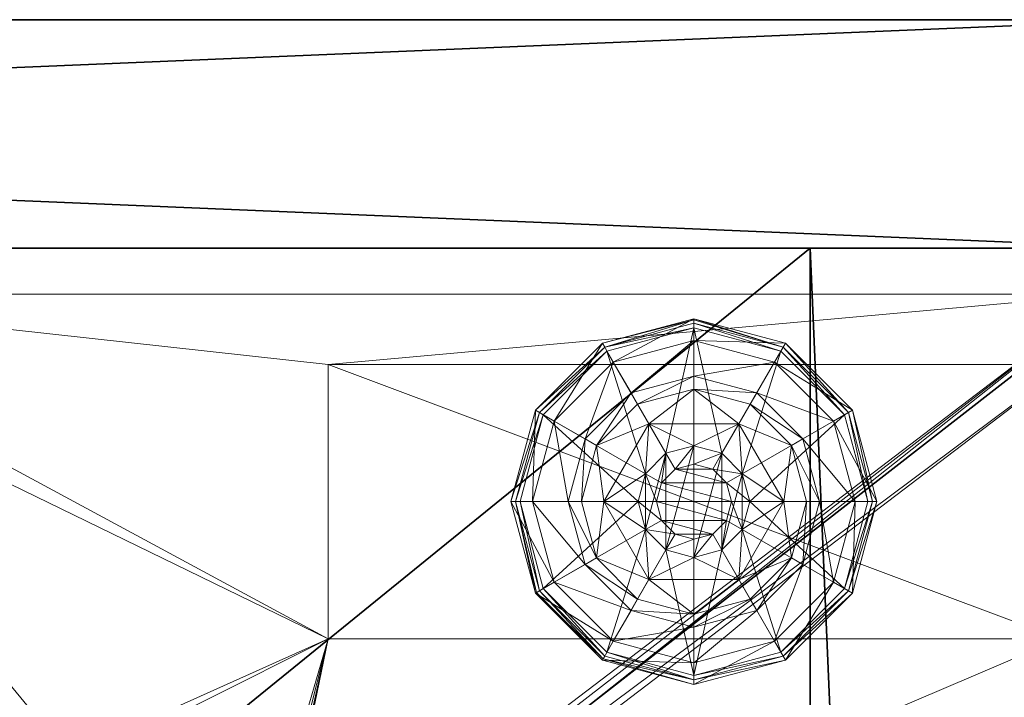
# Model space of a CAD drawing. Extents: x -16 to 176, y 11 to 146.
# Drawn here: x 99 to 102, y 94 to 96 of the extents above; entities that cross this region are included whole.
import ezdxf

# ---------------------------------------------------------------- set-up
doc = ezdxf.new("R2010")
doc.units = 0
doc.header["$LTSCALE"] = 0.3
doc.header["$MEASUREMENT"] = 0
for name, color, linetype in [('A-FURN-ATTRIBUTE-T', 7, 'Continuous'), ('EDGE', 1, 'Continuous'), ('FACADE-V', 150, 'Continuous'), ('FOND-H', 1, 'Continuous'), ('PIETEMENT-V', 2, 'Continuous'), ('SURFACE-H', 7, 'Continuous'), ('TABLETTE-H', 6, 'Continuous')]:
    doc.layers.add(name, color=color, linetype=linetype)
doc.layers.add('QUINCAILLERIE-BLANC', color=4, linetype='Continuous', lineweight=13)
doc.layers.add('QUINCAILLERIE-CHR', color=4, linetype='Continuous', lineweight=13)
doc.styles.add('LOGIFLEX - Notes', font='ARIALN.TTF', dxfattribs={"height": 0.09375})

# ---------------------------------------------------------------- blocks, each defined once
blk = doc.blocks.new('3-LV243051UN13D')
at = {"layer": 'EDGE'}
mesh = blk.add_polyface(dxfattribs=at)
corners = [(0, 0, 50), (30, 0, 50), (0, 0, 51), (30, 0, 51), (0, -23.375, 50), (0, -23.375, 51), (30, -23.375, 50), (30, -23.375, 51)]
mesh.append_faces([[corners[k] for k in face] for face in [(0, 1, 2, 2), (3, 2, 1, 1), (4, 0, 5, 5), (2, 5, 0, 0), (1, 6, 3, 3), (7, 3, 6, 6), (6, 4, 7, 7), (5, 7, 4, 4)]], dxfattribs={"vtx1": -1, "vtx2": -1})
at = {"layer": 'FACADE-V'}
mesh = blk.add_polyface(dxfattribs=at)
corners = [(0.0625, -23.375, 4.5), (0.0625, -24, 4.5), (0.0625, -24, 29), (0.0625, -23.375, 29), (14.9375, -24, 29), (14.9375, -24, 4.5), (14.9375, -23.375, 29), (14.9375, -23.375, 4.5)]
mesh.append_faces([[corners[k] for k in face] for face in [(3, 0, 2, 2), (5, 4, 1, 1), (4, 6, 2, 2), (6, 7, 3, 3), (7, 5, 0, 0), (4, 5, 6, 6)]], dxfattribs={"vtx1": -1, "vtx2": -1})
mesh.append_faces([[corners[k] for k in face] for face in [(0, 1, 2, 2), (4, 2, 1, 1), (6, 3, 2, 2), (7, 0, 3, 3), (5, 1, 0, 0), (5, 7, 6, 6)]], dxfattribs={"vtx2": -1, "vtx3": -1})
at = {"layer": 'FOND-H'}
mesh = blk.add_polyface(dxfattribs=at)
corners = [(0, -23.375, 5.5), (0, -23.375, 4.5), (30, -23.375, 5.5), (30, -23.375, 4.5), (30, 0, 5.5), (0, 0, 5.5), (30, 0, 4.5), (0, 0, 4.5)]
mesh.append_faces([[corners[k] for k in face] for face in [(0, 1, 2, 2), (2, 4, 0, 0), (3, 6, 2, 2), (1, 7, 3, 3), (0, 5, 1, 1), (7, 5, 6, 6)]], dxfattribs={"vtx1": -1, "vtx2": -1})
mesh.append_faces([[corners[k] for k in face] for face in [(1, 3, 2, 2), (4, 5, 0, 0), (6, 4, 2, 2), (7, 6, 3, 3), (5, 7, 1, 1), (5, 4, 6, 6)]], dxfattribs={"vtx2": -1, "vtx3": -1})
mesh = blk.add_polyface(dxfattribs=at)
corners = [(1, -23.375, 29), (1, -23.375, 28), (29, -23.375, 29), (29, -23.375, 28), (29, -0.625, 29), (1, -0.625, 29), (29, -0.625, 28), (1, -0.625, 28)]
mesh.append_faces([[corners[k] for k in face] for face in [(0, 1, 2, 2), (2, 4, 0, 0), (3, 6, 2, 2), (1, 7, 3, 3), (0, 5, 1, 1), (7, 5, 6, 6)]], dxfattribs={"vtx1": -1, "vtx2": -1})
mesh.append_faces([[corners[k] for k in face] for face in [(1, 3, 2, 2), (4, 5, 0, 0), (6, 4, 2, 2), (7, 6, 3, 3), (5, 7, 1, 1), (5, 4, 6, 6)]], dxfattribs={"vtx2": -1, "vtx3": -1})
at = {"layer": 'PIETEMENT-V'}
mesh = blk.add_polyface(dxfattribs=at)
corners = [(1, -20.5762, 10.6384), (1, -20.5888, 10.6853), (0.5, -20.5762, 10.6384), (0.5, -20.5888, 10.5916), (1, -20.5875, 13.1852), (0.5, -20.5875, 13.1852), (0.5, -20.5749, 13.1383), (0.5, -20.5875, 13.0915), (1, -20.5875, 13.0915), (1, -20.5749, 13.1383), (1, -20.5852, 15.685), (0.5, -20.5852, 15.685), (0.5, -20.5727, 15.6382), (0.5, -20.5852, 15.5913), (1, -20.5852, 15.5913), (1, -20.5727, 15.6382), (1, -20.5865, 14.4351), (0.5, -20.5865, 14.4351), (0.5, -20.5739, 14.3883), (0.5, -20.5865, 14.3414), (1, -20.5865, 14.3414), (1, -20.5739, 14.3883), (1, 0, 50), (0, 0, 50), (0, -23.375, 50), (1, -23.375, 50), (1, -23.375, 5.5), (0, -23.375, 5.5), (0, 0, 5.5), (1, -20.5767, 9.3885), (1, -20.5893, 9.4353), (0.5, -20.5767, 9.3885), (1, -2.7857, 9.3416), (1, -20.5893, 9.3416), (1, -20.5852, 37.935), (0.5, -20.5852, 37.935), (0.5, -20.5727, 37.8882), (0.5, -20.5852, 37.8413), (1, -20.5852, 37.8413), (1, -20.5727, 37.8882), (1, -20.5865, 36.6852), (0.5, -20.5865, 36.6852), (0.5, -20.5739, 36.6383), (0.5, -20.5865, 36.5914), (1, -20.5865, 36.5914), (1, -20.5739, 36.6383), (1, -20.5817, 39.1386), (1, -2.7808, 45.4355), (1, -20.5942, 45.4355), (1, -20.5817, 45.3886), (1, -20.5817, 11.8886), (1, -20.5888, 10.5916), (1, -20.5817, 16.8886), (1, -2.7933, 23.1386), (1, -20.5817, 23.1386), (1, -2.7933, 16.8886), (1, -20.5817, 18.1386), (1, -2.8011, 14.3883), (1, -2.8023, 15.6382), (1, -2.7933, 11.8886), (1, -20.5817, 44.1386), (1, -2.7933, 44.1386), (1, -2.7933, 42.8886), (1, -20.5817, 42.8886), (1, -2.7933, 41.6386), (1, -2.7933, 40.3886), (1, -20.5817, 41.6386), (1, -20.5817, 40.3886), (1, -2.7933, 39.1386), (1, -2.7933, 20.6386), (1, -20.5817, 21.8886), (1, -20.5817, 20.6386), (1, -2.7933, 18.1386), (1, -20.5817, 19.3886)]
mesh.append_faces([[corners[k] for k in face] for face in [(53, 45, 54, 54), (15, 55, 52, 52), (52, 55, 56, 56), (57, 58, 21, 21), (21, 58, 15, 15), (59, 50, 0, 0), (49, 60, 61, 61), (62, 60, 63, 63), (64, 62, 63, 63), (65, 64, 66, 66), (66, 64, 63, 63), (67, 46, 68, 68), (68, 46, 39, 39), (69, 70, 71, 71), (72, 73, 56, 56), (59, 9, 50, 50), (21, 9, 57, 57), (65, 66, 67, 67)]], dxfattribs={"vtx0": -1, "vtx1": -1, "vtx2": -1, "vtx3": -1})
mesh.append_faces([[corners[k] for k in face] for face in [(14, 16, 21, 21), (20, 4, 9, 9), (32, 29, 33, 33), (38, 40, 45, 45), (46, 34, 39, 39), (47, 48, 49, 49), (50, 1, 0, 0), (52, 10, 15, 15), (54, 45, 44, 44)]], dxfattribs={"vtx0": -1, "vtx2": -1, "vtx3": -1})
mesh.append_faces([[corners[k] for k in face] for face in [(0, 1, 2, 2), (9, 4, 6, 6), (15, 10, 12, 12), (21, 16, 18, 18), (25, 22, 24, 24), (29, 30, 31, 31), (39, 34, 36, 36), (45, 40, 42, 42), (24, 23, 27, 27)]], dxfattribs={"vtx1": -1, "vtx2": -1})
mesh.append_faces([[corners[k] for k in face] for face in [(39, 38, 45, 45), (0, 51, 29, 29), (9, 8, 50, 50), (15, 14, 21, 21), (22, 25, 48, 48), (21, 20, 9, 9)]], dxfattribs={"vtx1": -1, "vtx2": -1, "vtx3": -1})
mesh.append_faces([[corners[k] for k in face] for face in [(0, 2, 3, 3), (4, 5, 6, 6), (7, 8, 9, 9), (9, 6, 7, 7), (10, 11, 12, 12), (13, 14, 15, 15), (15, 12, 13, 13), (16, 17, 18, 18), (19, 20, 21, 21), (21, 18, 19, 19), (22, 23, 24, 24), (26, 27, 28, 28), (34, 35, 36, 36), (37, 38, 39, 39), (39, 36, 37, 37), (40, 41, 42, 42), (43, 44, 45, 45), (45, 42, 43, 43), (23, 28, 27, 27)]], dxfattribs={"vtx2": -1, "vtx3": -1})
mesh = blk.add_polyface(dxfattribs=at)
corners = [(1, -2.7898, 37.8413), (0.5, -2.7898, 37.8413), (0.5, -2.8023, 37.8882), (0.5, -2.7898, 37.935), (1, -2.7898, 37.935), (1, -2.8023, 37.8882), (1, 0, 5.5), (1, -23.375, 5.5), (0, 0, 5.5), (1, -2.7983, 9.3885), (1, -2.7857, 9.3416), (0.5, -2.7983, 9.3885), (1, -20.5767, 9.3885), (1, -2.7898, 15.5913), (0.5, -2.7898, 15.5913), (0.5, -2.8023, 15.6382), (0.5, -2.7898, 15.685), (1, -2.7898, 15.685), (1, -2.8023, 15.6382), (1, -2.7875, 13.0915), (0.5, -2.7875, 13.0915), (0.5, -2.8001, 13.1383), (0.5, -2.7875, 13.1852), (1, -2.7875, 13.1852), (1, -2.8001, 13.1383), (1, -2.7885, 14.3414), (0.5, -2.7885, 14.3414), (0.5, -2.8011, 14.3883), (0.5, -2.7885, 14.4351), (1, -2.7885, 14.4351), (1, -2.8011, 14.3883), (1, -2.7862, 10.5916), (0.5, -2.7862, 10.5916), (0.5, -2.7988, 10.6384), (0.5, -2.7862, 10.6853), (1, -2.7862, 10.6853), (1, -2.7988, 10.6384), (1, -2.7885, 36.5914), (0.5, -2.7885, 36.5914), (0.5, -2.8011, 36.6383), (0.5, -2.7885, 36.6852), (1, -2.7885, 36.6852), (1, -2.8011, 36.6383), (1, -2.7933, 23.1386), (1, -2.7933, 39.1386), (1, -2.7933, 45.3886), (1, -2.7808, 45.4355), (1, -20.5817, 45.3886), (1, -2.7933, 11.8886), (1, -2.7933, 16.8886), (1, -20.5893, 9.3416), (1, -20.5727, 37.8882), (1, -20.5739, 36.6383), (1, -20.5727, 15.6382), (1, -20.5817, 18.1386), (1, -2.7933, 18.1386), (1, -20.5749, 13.1383), (1, -20.5762, 10.6384), (1, -2.7933, 44.1386), (1, -20.5817, 44.1386), (1, -2.7933, 42.8886), (1, -20.5817, 23.1386), (1, -20.5817, 21.8886), (1, -2.7933, 21.8886), (1, -2.7933, 20.6386), (1, -20.5817, 20.6386), (1, -20.5817, 19.3886), (1, -2.7933, 19.3886), (1, -20.5817, 40.3886), (1, -2.7933, 40.3886), (1, 0, 50), (1, -20.5942, 45.4355)]
mesh.append_faces([[corners[k] for k in face] for face in [(6, 10, 50, 50), (51, 52, 42, 42), (42, 52, 43, 43), (51, 5, 44, 44), (42, 5, 51, 51), (18, 49, 53, 53), (54, 49, 55, 55), (48, 24, 56, 56), (56, 24, 30, 30), (9, 36, 57, 57), (57, 36, 48, 48), (58, 59, 60, 60), (61, 62, 63, 63), (63, 62, 64, 64), (65, 66, 67, 67), (67, 66, 55, 55), (57, 12, 9, 9), (43, 61, 63, 63), (65, 67, 64, 64), (68, 44, 69, 69), (46, 70, 71, 71), (58, 45, 47, 47)]], dxfattribs={"vtx0": -1, "vtx1": -1, "vtx2": -1, "vtx3": -1})
mesh.append_faces([[corners[k] for k in face] for face in [(12, 10, 9, 9), (24, 25, 30, 30), (43, 37, 42, 42), (42, 0, 5, 5), (9, 31, 36, 36), (48, 19, 24, 24), (30, 13, 18, 18), (50, 7, 6, 6)]], dxfattribs={"vtx0": -1, "vtx2": -1, "vtx3": -1})
mesh.append_faces([[corners[k] for k in face] for face in [(5, 0, 2, 2), (6, 7, 8, 8), (9, 10, 11, 11), (18, 13, 15, 15), (24, 19, 21, 21), (30, 25, 27, 27), (36, 31, 33, 33), (42, 37, 39, 39)]], dxfattribs={"vtx1": -1, "vtx2": -1})
mesh.append_faces([[corners[k] for k in face] for face in [(5, 4, 44, 44), (45, 46, 47, 47), (36, 35, 48, 48), (18, 17, 49, 49)]], dxfattribs={"vtx1": -1, "vtx2": -1, "vtx3": -1})
mesh.append_faces([[corners[k] for k in face] for face in [(0, 1, 2, 2), (3, 4, 5, 5), (5, 2, 3, 3), (13, 14, 15, 15), (16, 17, 18, 18), (18, 15, 16, 16), (19, 20, 21, 21), (22, 23, 24, 24), (24, 21, 22, 22), (25, 26, 27, 27), (28, 29, 30, 30), (30, 27, 28, 28), (31, 32, 33, 33), (34, 35, 36, 36), (36, 33, 34, 34), (37, 38, 39, 39), (40, 41, 42, 42), (42, 39, 40, 40)]], dxfattribs={"vtx2": -1, "vtx3": -1})
mesh = blk.add_polyface(dxfattribs=at)
corners = [(0.5, -20.7566, 18.1855), (1, -20.7566, 18.1855), (1, -20.7692, 18.1386), (1, -20.7566, 18.0917), (0.5, -20.7566, 18.0917), (0.5, -20.7692, 18.1386), (0.5, -20.7566, 20.6855), (1, -20.7566, 20.6855), (1, -20.7692, 20.6386), (1, -20.7566, 20.5917), (0.5, -20.7566, 20.5917), (0.5, -20.7692, 20.6386), (0.5, -20.7566, 23.1855), (1, -20.7566, 23.1855), (1, -20.7692, 23.1386), (1, -20.7566, 23.0917), (0.5, -20.7566, 23.0917), (0.5, -20.7692, 23.1386), (1, -20.7692, 21.8886), (1, -20.7566, 21.8417), (0.5, -20.7692, 21.8886), (1, -20.7692, 19.3886), (1, -20.7566, 19.3417), (0.5, -20.7692, 19.3886), (1, -20.7692, 16.8886), (1, -20.7566, 16.8417), (0.5, -20.7692, 16.8886), (1, -20.7602, 15.6382), (1, -20.7692, 11.8886), (1, -20.7566, 11.8417), (0.5, -20.7692, 11.8886), (1, -20.7637, 10.6384), (1, -23.375, 5.5), (1, -20.7517, 9.3416), (1, -20.7642, 9.3885), (1, -20.7174, 9.3073), (1, -20.6705, 9.2947), (1, -20.6236, 9.3073), (1, -20.5893, 9.3416), (1, -20.7692, 40.3886), (1, -20.7566, 40.3417), (0.5, -20.7692, 40.3886), (1, -20.7692, 42.8886), (1, -20.7566, 42.8417), (0.5, -20.7692, 42.8886), (1, -20.7692, 45.3886), (1, -20.7566, 45.3417), (0.5, -20.7692, 45.3886), (1, -20.7692, 44.1386), (1, -20.7566, 44.0917), (0.5, -20.7692, 44.1386), (1, -20.7692, 41.6386), (1, -20.7566, 41.5917), (0.5, -20.7692, 41.6386), (1, -20.7692, 39.1386), (1, -20.7566, 39.0917), (0.5, -20.7692, 39.1386), (1, -20.7602, 37.8882), (1, -20.7566, 40.4355), (1, -20.7566, 42.9355), (1, -23.375, 50), (1, -20.6285, 45.4698), (1, -20.5942, 45.4355), (1, -20.6754, 45.4823), (1, -20.7223, 45.4698), (1, -20.7566, 45.4355), (1, -20.7624, 13.1383), (1, -20.7614, 14.3883), (1, -20.7614, 36.6383), (0, -23.375, 50), (0, -23.375, 5.5)]
mesh.append_faces([[corners[k] for k in face] for face in [(66, 67, 32, 32), (32, 67, 27, 27), (32, 34, 31, 31), (27, 24, 32, 32), (32, 24, 2, 2), (2, 21, 32, 32), (32, 21, 8, 8), (8, 18, 32, 32), (32, 18, 14, 14), (60, 14, 68, 68), (57, 54, 60, 60), (60, 54, 39, 39), (39, 51, 60, 60), (60, 51, 42, 42), (42, 48, 60, 60), (60, 48, 45, 45), (32, 31, 28, 28), (32, 28, 66, 66), (60, 68, 57, 57)]], dxfattribs={"vtx0": -1, "vtx1": -1, "vtx2": -1, "vtx3": -1})
mesh.append_faces([[corners[k] for k in face] for face in [(27, 25, 24, 24), (31, 29, 28, 28), (32, 33, 34, 34), (57, 55, 54, 54), (60, 61, 62, 62), (14, 60, 32, 32)]], dxfattribs={"vtx0": -1, "vtx2": -1, "vtx3": -1})
mesh.append_faces([[corners[k] for k in face] for face in [(2, 3, 5, 5), (8, 9, 11, 11), (14, 15, 17, 17), (18, 19, 20, 20), (21, 22, 23, 23), (24, 25, 26, 26), (28, 29, 30, 30), (39, 40, 41, 41), (42, 43, 44, 44), (45, 46, 47, 47), (48, 49, 50, 50), (51, 52, 53, 53), (54, 55, 56, 56), (60, 69, 32, 32)]], dxfattribs={"vtx1": -1, "vtx2": -1})
mesh.append_faces([[corners[k] for k in face] for face in [(35, 33, 32, 32), (36, 35, 32, 32), (37, 36, 32, 32), (38, 37, 32, 32), (39, 58, 51, 51), (42, 59, 48, 48), (63, 61, 60, 60), (64, 63, 60, 60), (65, 64, 60, 60), (45, 65, 60, 60), (2, 1, 21, 21), (8, 7, 18, 18)]], dxfattribs={"vtx1": -1, "vtx2": -1, "vtx3": -1})
mesh.append_faces([[corners[k] for k in face] for face in [(0, 1, 2, 2), (3, 4, 5, 5), (2, 5, 0, 0), (6, 7, 8, 8), (9, 10, 11, 11), (8, 11, 6, 6), (12, 13, 14, 14), (15, 16, 17, 17), (69, 70, 32, 32)]], dxfattribs={"vtx2": -1, "vtx3": -1})
at = {"layer": 'QUINCAILLERIE-BLANC'}
mesh = blk.add_polyface(dxfattribs=at)
corners = [(1.072, -22.6825, 0.5758), (1.195, -22.4695, 0.5758), (1.195, -22.4695, 0.38), (1.441, -22.4695, 0.38), (1.1859, -22.6063, 0.5758), (1.2418, -22.5504, 0.5758), (1.318, -22.53, 0.5758), (1.318, -22.53, 2.035), (1.2418, -22.5504, 2.035), (1.318, -22.375, 0.38), (1.1643, -22.4162, 0.38), (1.0517, -22.5287, 0.38), (0.885, -22.4325, 0.12), (0.9365, -22.4622, 0.1453), (1.068, -22.2495, 0.12), (1.318, -22.2419, 0.1453), (1.318, -22.1825, 0.12), (1.0977, -22.301, 0.1453), (1.1464, -22.3853, 0.2427), (1.318, -22.3394, 0.2427), (0.9749, -22.6825, 0.2427), (1.0208, -22.5109, 0.2427), (1.318, -22.1825, 0.025), (0.885, -22.4325, 0.025), (1.068, -22.2495, 0.025), (0.9066, -22.445), (0.8958, -22.4387, 0.0033), (1.0805, -22.2711), (1.318, -22.195, 0.0033), (1.318, -22.2075), (1.0742, -22.2603, 0.0033), (1.318, -22.53), (1.2418, -22.5504), (1.1859, -22.6063), (1.318, -22.53, 0.12), (1.2418, -22.5504, 0.12)]
mesh.append_faces([[corners[k] for k in face] for face in [(3, 9, 2, 2), (29, 32, 27, 27), (33, 27, 32, 32)]], dxfattribs={"vtx0": -1, "vtx1": -1, "vtx2": -1})
mesh.append_faces([[corners[k] for k in face] for face in [(2, 1, 3, 3)]], dxfattribs={"vtx1": -1, "vtx2": -1})
mesh.append_faces([[corners[k] for k in face] for face in [(4, 5, 1, 1), (5, 6, 1, 1), (9, 10, 2, 2), (10, 11, 2, 2), (31, 32, 29, 29), (25, 27, 33, 33)]], dxfattribs={"vtx1": -1, "vtx2": -1, "vtx3": -1})
mesh.append_faces([[corners[k] for k in face] for face in [(7, 6, 8, 8), (5, 8, 6, 6), (12, 13, 14, 14), (15, 16, 17, 17), (15, 17, 18, 18), (15, 18, 19, 19), (13, 20, 21, 21), (13, 21, 17, 17), (13, 17, 14, 14), (11, 10, 18, 18), (11, 18, 21, 21), (9, 19, 10, 10), (19, 18, 10, 10), (14, 17, 16, 16), (21, 18, 17, 17), (16, 22, 14, 14), (23, 12, 24, 24), (12, 14, 24, 24), (24, 14, 22, 22), (25, 26, 27, 27), (28, 29, 30, 30), (26, 30, 27, 27), (26, 23, 30, 30), (22, 28, 24, 24), (23, 24, 30, 30), (27, 30, 29, 29), (24, 28, 30, 30), (31, 34, 32, 32), (35, 32, 34, 34)]], dxfattribs={"vtx2": -1})
mesh.append_faces([[corners[k] for k in face] for face in [(0, 1, 2, 2)]], dxfattribs={"vtx2": -1, "vtx3": -1})
mesh = blk.add_polyface(dxfattribs=at)
corners = [(1.195, -22.4695, 0.5758), (1.441, -22.4695, 0.5758), (1.441, -22.4695, 0.38), (1.318, -22.53, 0.5758), (1.3943, -22.5504, 0.5758), (1.4501, -22.6063, 0.5758), (1.4501, -22.6063, 2.035), (1.4705, -22.6825, 0.5758), (1.3943, -22.5504, 2.035), (1.318, -22.53, 2.035), (1.5843, -22.5287, 0.38), (1.4718, -22.4162, 0.38), (1.318, -22.375, 0.38), (1.318, -22.1825, 0.12), (1.318, -22.2419, 0.1453), (1.568, -22.2495, 0.12), (1.318, -22.3394, 0.2427), (1.5383, -22.301, 0.1453), (1.4896, -22.3853, 0.2427), (1.318, -22.1825, 0.025), (1.568, -22.2495, 0.025), (1.318, -22.2075), (1.318, -22.195, 0.0033), (1.5555, -22.2711), (1.5663, -22.2524, 0.0125), (1.318, -22.53), (1.3943, -22.5504), (1.4501, -22.6063), (1.4501, -22.6063, 0.12), (1.4705, -22.6825, 0.12), (1.318, -22.53, 0.12), (1.3943, -22.5504, 0.12), (1.4705, -22.6825), (1.318, -22.835, 0.12), (1.4501, -22.7588, 0.12), (1.3943, -22.8146, 0.12), (1.3693, -22.5937, 2.085), (1.2667, -22.5937, 2.085), (1.4068, -22.6313, 2.085), (1.2292, -22.6313, 2.085), (1.4205, -22.6825, 2.085), (1.4705, -22.6825, 2.035), (1.318, -22.58, 2.085)]
mesh.append_faces([[corners[k] for k in face] for face in [(0, 3, 1, 1), (25, 21, 26, 26), (26, 23, 27, 27), (31, 33, 30, 30), (28, 35, 31, 31), (36, 37, 38, 38), (38, 39, 40, 40)]], dxfattribs={"vtx0": -1, "vtx1": -1, "vtx2": -1})
mesh.append_faces([[corners[k] for k in face] for face in [(29, 34, 28, 28)]], dxfattribs={"vtx1": -1, "vtx2": -1})
mesh.append_faces([[corners[k] for k in face] for face in [(3, 4, 1, 1), (4, 5, 1, 1), (10, 11, 2, 2), (11, 12, 2, 2), (21, 23, 26, 26), (37, 39, 38, 38)]], dxfattribs={"vtx1": -1, "vtx2": -1, "vtx3": -1})
mesh.append_faces([[corners[k] for k in face] for face in [(5, 6, 7, 7), (6, 5, 8, 8), (3, 9, 4, 4), (9, 8, 4, 4), (4, 8, 5, 5), (13, 14, 15, 15), (14, 16, 17, 17), (12, 11, 18, 18), (12, 18, 16, 16), (16, 18, 17, 17), (19, 13, 20, 20), (21, 22, 23, 23), (22, 19, 24, 24), (28, 27, 29, 29), (27, 28, 26, 26), (30, 25, 31, 31), (25, 26, 31, 31), (31, 26, 28, 28), (27, 32, 29, 29), (6, 38, 41, 41), (38, 6, 36, 36), (9, 42, 8, 8), (42, 36, 8, 8), (8, 36, 6, 6)]], dxfattribs={"vtx2": -1})
mesh.append_faces([[corners[k] for k in face] for face in [(0, 1, 2, 2)]], dxfattribs={"vtx2": -1, "vtx3": -1})
mesh = blk.add_polyface(dxfattribs=at)
corners = [(1.441, -22.4695, 0.5758), (1.4501, -22.6063, 0.5758), (1.564, -22.6825, 0.5758), (1.441, -22.4695, 0.38), (1.564, -22.6825, 0.38), (1.5843, -22.5287, 0.38), (1.6255, -22.6825, 0.38), (1.751, -22.4325, 0.12), (1.6995, -22.4622, 0.1453), (1.818, -22.6825, 0.12), (1.5383, -22.301, 0.1453), (1.4896, -22.3853, 0.2427), (1.6152, -22.5109, 0.2427), (1.7586, -22.6825, 0.1453), (1.318, -22.2419, 0.1453), (1.568, -22.2495, 0.12), (1.6611, -22.6825, 0.2427), (1.4718, -22.4162, 0.38), (1.751, -22.4325, 0.025), (1.818, -22.6825, 0.025), (1.318, -22.1825, 0.12), (1.568, -22.2495, 0.025), (1.7294, -22.445), (1.7402, -22.4387, 0.0033), (1.793, -22.6825), (1.5618, -22.2603, 0.0033), (1.5663, -22.2524, 0.0125), (1.7481, -22.4342, 0.0125), (1.8055, -22.6825, 0.0033), (1.318, -22.195, 0.0033), (1.5555, -22.2711), (1.318, -22.1825, 0.025), (1.4501, -22.6063), (1.4705, -22.6825)]
mesh.append_faces([[corners[k] for k in face] for face in [(0, 1, 2, 2), (4, 5, 3, 3), (32, 22, 33, 33), (22, 32, 30, 30)]], dxfattribs={"vtx0": -1, "vtx1": -1, "vtx2": -1})
mesh.append_faces([[corners[k] for k in face] for face in [(3, 0, 4, 4)]], dxfattribs={"vtx1": -1, "vtx2": -1})
mesh.append_faces([[corners[k] for k in face] for face in [(6, 5, 4, 4), (22, 24, 33, 33)]], dxfattribs={"vtx1": -1, "vtx2": -1, "vtx3": -1})
mesh.append_faces([[corners[k] for k in face] for face in [(7, 8, 9, 9), (8, 7, 10, 10), (8, 10, 11, 11), (8, 11, 12, 12), (8, 12, 13, 13), (8, 13, 9, 9), (14, 10, 15, 15), (5, 6, 16, 16), (5, 16, 12, 12), (5, 12, 17, 17), (12, 11, 17, 17), (15, 10, 7, 7), (12, 16, 13, 13), (18, 7, 19, 19), (7, 18, 15, 15), (20, 15, 21, 21), (21, 15, 18, 18), (7, 9, 19, 19), (22, 23, 24, 24), (23, 22, 25, 25), (23, 25, 26, 26), (23, 26, 27, 27), (23, 27, 28, 28), (23, 28, 24, 24), (29, 25, 30, 30), (29, 26, 25, 25), (18, 27, 21, 21), (27, 18, 28, 28), (18, 19, 28, 28), (31, 21, 26, 26), (30, 25, 22, 22), (21, 27, 26, 26)]], dxfattribs={"vtx2": -1})
mesh.append_faces([[corners[k] for k in face] for face in [(0, 2, 4, 4)]], dxfattribs={"vtx2": -1, "vtx3": -1})
mesh = blk.add_polyface(dxfattribs=at)
corners = [(1.072, -22.6825, 0.38), (1.072, -22.6825, 0.5758), (1.195, -22.4695, 0.38), (1.1859, -22.6063, 0.5758), (1.195, -22.4695, 0.5758), (1.1655, -22.6825, 0.5758), (1.1859, -22.6063, 2.035), (1.2418, -22.5504, 0.5758), (1.1655, -22.6825, 2.035), (1.2418, -22.5504, 2.035), (1.0517, -22.5287, 0.38), (1.0105, -22.6825, 0.38), (0.9365, -22.4622, 0.1453), (0.885, -22.4325, 0.12), (0.8774, -22.6825, 0.1453), (0.9749, -22.6825, 0.2427), (1.0208, -22.5109, 0.2427), (0.818, -22.6825, 0.12), (0.885, -22.4325, 0.025), (0.818, -22.6825, 0.025), (0.8958, -22.4387, 0.0033), (0.9066, -22.445), (0.8305, -22.6825, 0.0033), (0.843, -22.6825), (1.1655, -22.6825), (1.1859, -22.6063), (1.1859, -22.6063, 0.12), (1.2418, -22.5504, 0.12), (1.2418, -22.5504), (1.1655, -22.6825, 0.12), (1.1859, -22.7588, 0.12), (1.318, -22.835, 0.12), (1.2418, -22.8146, 0.12), (1.318, -22.53, 0.12), (1.3693, -22.5937, 2.085), (1.318, -22.58, 2.085), (1.2667, -22.5937, 2.085), (1.4068, -22.7337, 2.085), (1.4205, -22.6825, 2.085), (1.2155, -22.6825, 2.085), (1.2292, -22.6313, 2.085), (1.318, -22.53, 2.035), (1.2292, -22.7337, 2.085)]
mesh.append_faces([[corners[k] for k in face] for face in [(1, 3, 4, 4), (2, 10, 0, 0), (24, 21, 25, 25), (33, 32, 27, 27), (39, 38, 40, 40)]], dxfattribs={"vtx0": -1, "vtx1": -1, "vtx2": -1})
mesh.append_faces([[corners[k] for k in face] for face in [(24, 23, 21, 21)]], dxfattribs={"vtx0": -1, "vtx2": -1, "vtx3": -1})
mesh.append_faces([[corners[k] for k in face] for face in [(0, 1, 2, 2)]], dxfattribs={"vtx1": -1, "vtx2": -1})
mesh.append_faces([[corners[k] for k in face] for face in [(5, 3, 1, 1), (10, 11, 0, 0), (26, 27, 30, 30), (31, 32, 33, 33), (37, 38, 39, 39)]], dxfattribs={"vtx1": -1, "vtx2": -1, "vtx3": -1})
mesh.append_faces([[corners[k] for k in face] for face in [(3, 6, 7, 7), (6, 3, 8, 8), (6, 9, 7, 7), (5, 8, 3, 3), (12, 13, 14, 14), (12, 14, 15, 15), (10, 16, 11, 11), (17, 14, 13, 13), (16, 15, 11, 11), (13, 18, 17, 17), (19, 17, 18, 18), (20, 21, 22, 22), (18, 20, 19, 19), (23, 22, 21, 21), (22, 19, 20, 20), (26, 25, 27, 27), (25, 26, 24, 24), (25, 28, 27, 27), (29, 24, 26, 26), (35, 41, 36, 36), (6, 40, 9, 9), (40, 6, 39, 39), (40, 36, 9, 9), (9, 36, 41, 41), (42, 39, 8, 8), (8, 39, 6, 6)]], dxfattribs={"vtx2": -1})
mesh.append_faces([[corners[k] for k in face] for face in [(34, 35, 36, 36)]], dxfattribs={"vtx2": -1, "vtx3": -1})
mesh = blk.add_polyface(dxfattribs=at)
corners = [(1.441, -22.8955, 0.5758), (1.318, -22.835, 0.5758), (1.195, -22.8955, 0.5758), (1.2418, -22.8146, 0.5758), (1.1859, -22.7588, 0.5758), (1.441, -22.8955, 0.38), (1.195, -22.8955, 0.38), (1.1859, -22.7588, 2.035), (1.1655, -22.6825, 0.5758), (1.2418, -22.8146, 2.035), (1.318, -22.835, 2.035), (1.1655, -22.6825, 2.035), (1.1643, -22.9488, 0.38), (1.318, -22.99, 0.38), (1.318, -23.1825, 0.12), (1.318, -23.1231, 0.1453), (1.068, -23.1155, 0.12), (1.318, -23.0256, 0.2427), (1.0977, -23.064, 0.1453), (1.1464, -22.9797, 0.2427), (1.318, -23.1825, 0.025), (1.068, -23.1155, 0.025), (1.318, -23.1575), (1.318, -23.17, 0.0033), (1.0805, -23.0939), (1.318, -23.1792, 0.0125), (1.0742, -23.1047, 0.0033), (1.318, -22.835), (1.2418, -22.8146), (1.1859, -22.7588), (1.1859, -22.7588, 0.12), (1.1655, -22.6825, 0.12), (1.318, -22.835, 0.12), (1.2418, -22.8146, 0.12), (1.1655, -22.6825), (1.1859, -22.6063, 0.12), (1.2418, -22.5504, 0.12), (1.2292, -22.7337, 2.085), (1.4068, -22.7337, 2.085), (1.2155, -22.6825, 2.085), (1.318, -22.785, 2.085), (1.3693, -22.7713, 2.085), (1.2667, -22.7713, 2.085)]
mesh.append_faces([[corners[k] for k in face] for face in [(0, 1, 2, 2), (27, 22, 28, 28), (28, 24, 29, 29), (30, 36, 33, 33), (37, 38, 39, 39), (42, 41, 37, 37)]], dxfattribs={"vtx0": -1, "vtx1": -1, "vtx2": -1})
mesh.append_faces([[corners[k] for k in face] for face in [(5, 0, 6, 6), (31, 35, 30, 30), (40, 41, 42, 42)]], dxfattribs={"vtx1": -1, "vtx2": -1})
mesh.append_faces([[corners[k] for k in face] for face in [(1, 3, 2, 2), (3, 4, 2, 2), (12, 13, 6, 6), (22, 24, 28, 28)]], dxfattribs={"vtx1": -1, "vtx2": -1, "vtx3": -1})
mesh.append_faces([[corners[k] for k in face] for face in [(4, 7, 8, 8), (7, 4, 9, 9), (1, 10, 3, 3), (10, 9, 3, 3), (3, 9, 4, 4), (7, 11, 8, 8), (14, 15, 16, 16), (15, 17, 18, 18), (13, 12, 19, 19), (13, 19, 17, 17), (20, 14, 21, 21), (22, 23, 24, 24), (23, 25, 26, 26), (25, 20, 26, 26), (30, 29, 31, 31), (29, 30, 28, 28), (32, 27, 33, 33), (27, 28, 33, 33), (33, 28, 30, 30), (29, 34, 31, 31), (7, 37, 11, 11), (37, 7, 42, 42), (10, 40, 9, 9), (40, 42, 9, 9), (9, 42, 7, 7)]], dxfattribs={"vtx2": -1})
mesh.append_faces([[corners[k] for k in face] for face in [(0, 2, 6, 6)]], dxfattribs={"vtx2": -1, "vtx3": -1})
mesh = blk.add_polyface(dxfattribs=at)
corners = [(1.564, -22.6825, 0.5758), (1.4501, -22.7588, 0.5758), (1.441, -22.8955, 0.5758), (1.4501, -22.6063, 0.5758), (1.4705, -22.6825, 0.5758), (1.564, -22.6825, 0.38), (1.441, -22.8955, 0.38), (1.4501, -22.7588, 2.035), (1.3943, -22.8146, 0.5758), (1.4705, -22.6825, 2.035), (1.4501, -22.6063, 2.035), (1.3943, -22.8146, 2.035), (1.5843, -22.8363, 0.38), (1.6255, -22.6825, 0.38), (1.6995, -22.9028, 0.1453), (1.751, -22.9325, 0.12), (1.7586, -22.6825, 0.1453), (1.6611, -22.6825, 0.2427), (1.6152, -22.8541, 0.2427), (1.818, -22.6825, 0.12), (1.751, -22.9325, 0.025), (1.818, -22.6825, 0.025), (1.7402, -22.9263, 0.0033), (1.7294, -22.92), (1.8055, -22.6825, 0.0033), (1.793, -22.6825), (1.4705, -22.6825), (1.4501, -22.7588), (1.4501, -22.7588, 0.12), (1.3943, -22.8146, 0.12), (1.4705, -22.6825, 0.12), (1.3943, -22.8146), (1.318, -22.835, 0.12), (1.3943, -22.5504, 0.12), (1.4501, -22.6063, 0.12), (1.4068, -22.7337, 2.085), (1.2292, -22.7337, 2.085), (1.3693, -22.7713, 2.085), (1.318, -22.785, 2.085), (1.318, -22.835, 2.035), (1.4205, -22.6825, 2.085), (1.4068, -22.6313, 2.085)]
mesh.append_faces([[corners[k] for k in face] for face in [(0, 1, 2, 2), (1, 0, 4, 4), (6, 12, 5, 5), (26, 23, 27, 27), (32, 33, 29, 29), (35, 36, 37, 37)]], dxfattribs={"vtx0": -1, "vtx1": -1, "vtx2": -1})
mesh.append_faces([[corners[k] for k in face] for face in [(5, 0, 6, 6)]], dxfattribs={"vtx1": -1, "vtx2": -1})
mesh.append_faces([[corners[k] for k in face] for face in [(3, 4, 0, 0), (12, 13, 5, 5), (25, 23, 26, 26), (28, 29, 34, 34)]], dxfattribs={"vtx1": -1, "vtx2": -1, "vtx3": -1})
mesh.append_faces([[corners[k] for k in face] for face in [(1, 7, 8, 8), (7, 1, 9, 9), (10, 9, 4, 4), (4, 9, 1, 1), (7, 11, 8, 8), (14, 15, 16, 16), (14, 16, 17, 17), (14, 17, 18, 18), (12, 18, 13, 13), (18, 17, 13, 13), (19, 16, 15, 15), (15, 20, 19, 19), (21, 19, 20, 20), (22, 23, 24, 24), (20, 22, 21, 21), (25, 24, 23, 23), (21, 22, 24, 24), (28, 27, 29, 29), (27, 28, 26, 26), (30, 26, 28, 28), (27, 31, 29, 29), (38, 39, 37, 37), (7, 35, 11, 11), (35, 7, 40, 40), (41, 40, 9, 9), (9, 40, 7, 7), (35, 37, 11, 11), (11, 37, 39, 39)]], dxfattribs={"vtx2": -1})
mesh = blk.add_polyface(dxfattribs=at)
corners = [(1.195, -22.8955, 0.38), (1.195, -22.8955, 0.5758), (1.072, -22.6825, 0.38), (1.072, -22.6825, 0.5758), (1.1859, -22.7588, 0.5758), (1.1655, -22.6825, 0.5758), (1.0517, -22.8363, 0.38), (1.1643, -22.9488, 0.38), (1.0105, -22.6825, 0.38), (0.885, -22.9325, 0.12), (0.9365, -22.9028, 0.1453), (0.818, -22.6825, 0.12), (1.0977, -23.064, 0.1453), (1.1464, -22.9797, 0.2427), (1.0208, -22.8541, 0.2427), (0.8774, -22.6825, 0.1453), (1.318, -23.1231, 0.1453), (1.068, -23.1155, 0.12), (0.9749, -22.6825, 0.2427), (1.318, -23.0256, 0.2427), (0.885, -22.9325, 0.025), (0.818, -22.6825, 0.025), (1.318, -23.1825, 0.12), (1.068, -23.1155, 0.025), (0.9066, -22.92), (0.8958, -22.9263, 0.0033), (0.843, -22.6825), (1.0742, -23.1047, 0.0033), (0.8305, -22.6825, 0.0033), (1.318, -23.17, 0.0033), (1.0805, -23.0939), (1.318, -23.1825, 0.025), (1.1859, -22.7588), (1.1655, -22.6825)]
mesh.append_faces([[corners[k] for k in face] for face in [(1, 4, 3, 3), (2, 6, 0, 0), (6, 2, 8, 8), (32, 24, 33, 33), (24, 32, 30, 30)]], dxfattribs={"vtx0": -1, "vtx1": -1, "vtx2": -1})
mesh.append_faces([[corners[k] for k in face] for face in [(0, 1, 2, 2)]], dxfattribs={"vtx1": -1, "vtx2": -1})
mesh.append_faces([[corners[k] for k in face] for face in [(4, 5, 3, 3), (6, 7, 0, 0), (24, 26, 33, 33)]], dxfattribs={"vtx1": -1, "vtx2": -1, "vtx3": -1})
mesh.append_faces([[corners[k] for k in face] for face in [(9, 10, 11, 11), (10, 9, 12, 12), (10, 12, 13, 13), (10, 13, 14, 14), (10, 14, 15, 15), (10, 15, 11, 11), (16, 12, 17, 17), (6, 8, 18, 18), (6, 18, 14, 14), (6, 14, 7, 7), (14, 13, 7, 7), (14, 18, 15, 15), (17, 12, 9, 9), (19, 13, 12, 12), (20, 9, 21, 21), (9, 20, 17, 17), (22, 17, 23, 23), (23, 17, 20, 20), (9, 11, 21, 21), (24, 25, 26, 26), (25, 24, 27, 27), (25, 28, 26, 26), (29, 27, 30, 30), (20, 25, 23, 23), (25, 20, 28, 28), (20, 21, 28, 28), (31, 23, 27, 27), (30, 27, 24, 24), (23, 25, 27, 27)]], dxfattribs={"vtx2": -1})
mesh.append_faces([[corners[k] for k in face] for face in [(1, 3, 2, 2)]], dxfattribs={"vtx2": -1, "vtx3": -1})
mesh = blk.add_polyface(dxfattribs=at)
corners = [(1.4501, -22.7588, 0.5758), (1.3943, -22.8146, 0.5758), (1.441, -22.8955, 0.5758), (1.318, -22.835, 0.5758), (1.564, -22.6825, 0.5758), (1.441, -22.8955, 0.38), (1.318, -22.835, 2.035), (1.3943, -22.8146, 2.035), (1.195, -22.8955, 0.38), (1.318, -22.99, 0.38), (1.4718, -22.9488, 0.38), (1.5843, -22.8363, 0.38), (1.751, -22.9325, 0.12), (1.6995, -22.9028, 0.1453), (1.568, -23.1155, 0.12), (1.318, -23.1231, 0.1453), (1.318, -23.1825, 0.12), (1.5383, -23.064, 0.1453), (1.4896, -22.9797, 0.2427), (1.318, -23.0256, 0.2427), (1.6152, -22.8541, 0.2427), (1.318, -23.1825, 0.025), (1.751, -22.9325, 0.025), (1.568, -23.1155, 0.025), (1.7294, -22.92), (1.7402, -22.9263, 0.0033), (1.5555, -23.0939), (1.318, -23.17, 0.0033), (1.318, -23.1575), (1.5618, -23.1047, 0.0033), (1.318, -23.1792, 0.0125), (1.318, -22.835), (1.3943, -22.8146), (1.4501, -22.7588), (1.318, -22.835, 0.12), (1.3943, -22.8146, 0.12)]
mesh.append_faces([[corners[k] for k in face] for face in [(8, 9, 5, 5), (28, 32, 26, 26), (33, 26, 32, 32)]], dxfattribs={"vtx0": -1, "vtx1": -1, "vtx2": -1})
mesh.append_faces([[corners[k] for k in face] for face in [(0, 1, 2, 2), (1, 3, 2, 2), (9, 10, 5, 5), (10, 11, 5, 5), (31, 32, 28, 28), (24, 26, 33, 33)]], dxfattribs={"vtx1": -1, "vtx2": -1, "vtx3": -1})
mesh.append_faces([[corners[k] for k in face] for face in [(6, 3, 7, 7), (1, 7, 3, 3), (12, 13, 14, 14), (15, 16, 17, 17), (15, 17, 18, 18), (15, 18, 19, 19), (13, 20, 17, 17), (13, 17, 14, 14), (11, 10, 18, 18), (11, 18, 20, 20), (9, 19, 10, 10), (19, 18, 10, 10), (14, 17, 16, 16), (20, 18, 17, 17), (16, 21, 14, 14), (22, 12, 23, 23), (12, 14, 23, 23), (23, 14, 21, 21), (24, 25, 26, 26), (27, 28, 29, 29), (27, 29, 30, 30), (25, 29, 26, 26), (25, 22, 29, 29), (21, 30, 23, 23), (22, 23, 29, 29), (26, 29, 28, 28), (23, 30, 29, 29), (31, 34, 32, 32), (35, 32, 34, 34)]], dxfattribs={"vtx2": -1})
mesh.append_faces([[corners[k] for k in face] for face in [(4, 2, 5, 5)]], dxfattribs={"vtx2": -1, "vtx3": -1})
at = {"layer": 'QUINCAILLERIE-CHR'}
mesh = blk.add_polyface(dxfattribs=at)
corners = [(0.1562, -23.2416, 4.3125), (0.1875, -23.25, 4.3125), (0.1875, -23.25, 4.5), (0.1562, -23.2416, 4.5), (0.1334, -23.2188, 4.5), (0.125, -23.1875, 4.3125), (0.1334, -23.2188, 4.3125), (0.125, -23.1875, 4.5), (0.125, -19.3125, 4.5), (0.125, -19.3125, 4.3125), (0.1334, -19.2812, 4.3125), (0.1334, -19.2812, 4.5), (0.1562, -19.2584, 4.5), (0.1875, -19.25, 4.3125), (0.1562, -19.2584, 4.3125), (0.1875, -19.25, 4.5), (2.4475, -19.25, 4.5), (2.4475, -19.25, 4.3125), (2.4787, -19.2584, 4.3125), (2.4787, -19.2584, 4.5), (2.5016, -19.2812, 4.5), (2.51, -19.3125, 4.3125), (2.5016, -19.2812, 4.3125), (2.51, -19.3125, 4.5), (2.51, -21.3705, 4.5), (2.51, -21.3705, 4.3125), (2.5184, -21.4018, 4.3125), (2.5184, -21.4018, 4.5), (2.5412, -21.4246, 4.5), (2.5725, -21.433, 4.3125), (2.5412, -21.4246, 4.3125), (2.5725, -21.433, 4.5), (4.0625, -21.433, 4.5), (4.0625, -21.433, 4.3125), (4.0938, -21.4414, 4.3125), (4.0938, -21.4414, 4.5), (4.1166, -21.4643, 4.5), (4.125, -21.4955, 4.3125), (4.1166, -21.4643, 4.3125), (4.125, -21.4955, 4.5), (4.125, -23.1875, 4.5), (4.125, -23.1875, 4.3125), (4.1166, -23.2188, 4.3125), (4.1166, -23.2188, 4.5), (4.0938, -23.2416, 4.5), (4.0625, -23.25, 4.3125), (4.0938, -23.2416, 4.3125), (4.0625, -23.25, 4.5), (2.3175, -23.0575, 0.5), (2.3175, -23.0575, 4.3125), (0.3175, -23.0575, 4.3125), (0.3175, -23.0575, 0.5), (0.3175, -22.3075, 0.5), (0.3175, -22.3075, 4.3125), (2.3175, -22.3075, 4.3125), (2.3175, -22.3075, 0.5)]
mesh.append_faces([[corners[k] for k in face] for face in [(28, 2, 31, 31), (13, 9, 14, 14)]], dxfattribs={"vtx0": -1, "vtx1": -1, "vtx2": -1})
mesh.append_faces([[corners[k] for k in face] for face in [(15, 8, 24, 24), (27, 7, 2, 2), (40, 31, 47, 47), (5, 50, 1, 1), (41, 45, 54, 54), (33, 37, 54, 54), (13, 25, 9, 9), (9, 25, 53, 53)]], dxfattribs={"vtx0": -1, "vtx1": -1, "vtx2": -1, "vtx3": -1})
mesh.append_faces([[corners[k] for k in face] for face in [(52, 50, 53, 53)]], dxfattribs={"vtx0": -1, "vtx2": -1})
mesh.append_faces([[corners[k] for k in face] for face in [(31, 2, 47, 47), (24, 8, 7, 7), (23, 19, 16, 16), (39, 32, 31, 31), (24, 16, 15, 15), (47, 43, 40, 40), (25, 54, 53, 53), (45, 49, 54, 54), (49, 45, 1, 1), (5, 53, 50, 50), (1, 50, 49, 49), (54, 37, 41, 41), (17, 21, 25, 25), (1, 6, 5, 5), (54, 25, 26, 26)]], dxfattribs={"vtx0": -1, "vtx2": -1, "vtx3": -1})
mesh.append_faces([[corners[k] for k in face] for face in [(7, 8, 5, 5), (15, 16, 13, 13), (23, 24, 21, 21), (31, 32, 29, 29), (39, 40, 37, 37), (47, 2, 45, 45), (20, 19, 23, 23), (36, 35, 39, 39), (51, 48, 50, 50), (55, 52, 54, 54), (55, 48, 52, 52), (54, 49, 55, 55)]], dxfattribs={"vtx1": -1, "vtx2": -1})
mesh.append_faces([[corners[k] for k in face] for face in [(7, 4, 2, 2), (15, 12, 8, 8), (24, 23, 16, 16), (27, 24, 7, 7), (28, 27, 2, 2), (35, 32, 39, 39), (40, 39, 31, 31), (51, 50, 52, 52), (49, 48, 55, 55), (41, 42, 45, 45), (33, 34, 37, 37), (29, 33, 54, 54), (30, 29, 54, 54), (26, 30, 54, 54), (17, 18, 21, 21), (13, 17, 25, 25), (5, 9, 53, 53)]], dxfattribs={"vtx1": -1, "vtx2": -1, "vtx3": -1})
mesh.append_faces([[corners[k] for k in face] for face in [(0, 1, 2, 2), (0, 2, 3, 3), (4, 5, 6, 6), (7, 5, 4, 4), (3, 4, 6, 6), (3, 6, 0, 0), (10, 9, 8, 8), (10, 8, 11, 11), (12, 13, 14, 14), (15, 13, 12, 12), (11, 12, 14, 14), (11, 14, 10, 10), (18, 17, 16, 16), (18, 16, 19, 19), (20, 21, 22, 22), (23, 21, 20, 20), (19, 20, 22, 22), (19, 22, 18, 18), (26, 25, 24, 24), (26, 24, 27, 27), (28, 29, 30, 30), (31, 29, 28, 28), (27, 28, 30, 30), (27, 30, 26, 26), (34, 33, 32, 32), (34, 32, 35, 35), (36, 37, 38, 38), (39, 37, 36, 36), (35, 36, 38, 38), (35, 38, 34, 34), (42, 41, 40, 40), (42, 40, 43, 43), (44, 45, 46, 46), (47, 45, 44, 44), (43, 44, 46, 46), (43, 46, 42, 42)]], dxfattribs={"vtx2": -1})
mesh.append_faces([[corners[k] for k in face] for face in [(8, 9, 5, 5), (16, 17, 13, 13), (24, 25, 21, 21), (32, 33, 29, 29), (40, 41, 37, 37), (2, 1, 45, 45), (4, 3, 2, 2), (12, 11, 8, 8), (47, 44, 43, 43), (48, 49, 50, 50), (52, 53, 54, 54), (48, 51, 52, 52), (1, 0, 6, 6), (42, 46, 45, 45), (34, 38, 37, 37), (18, 22, 21, 21), (9, 10, 14, 14)]], dxfattribs={"vtx2": -1, "vtx3": -1})
at = {"layer": 'SURFACE-H'}
mesh = blk.add_polyface(dxfattribs=at)
corners = [(30, 0, 51), (30, -23.375, 51), (0, 0, 51), (0, -23.375, 51)]
mesh.append_faces([[corners[k] for k in face] for face in [(0, 1, 2, 2), (3, 2, 1, 1)]], dxfattribs={"vtx1": -1, "vtx2": -1})
mesh = blk.add_polyface(dxfattribs=at)
corners = [(30, 0, 50), (30, -23.375, 50), (0, 0, 50), (0, -23.375, 50)]
mesh.append_faces([[corners[k] for k in face] for face in [(0, 1, 2, 2), (3, 2, 1, 1)]], dxfattribs={"vtx1": -1, "vtx2": -1})
at = {"layer": 'TABLETTE-H'}
mesh = blk.add_polyface(dxfattribs=at)
corners = [(1, -23.375, 40), (1, -23.375, 39), (29, -23.375, 40), (29, -23.375, 39), (29, -0.625, 40), (1, -0.625, 40), (29, -0.625, 39), (1, -0.625, 39)]
mesh.append_faces([[corners[k] for k in face] for face in [(0, 1, 2, 2), (2, 4, 0, 0), (3, 6, 2, 2), (1, 7, 3, 3), (0, 5, 1, 1), (7, 5, 6, 6)]], dxfattribs={"vtx1": -1, "vtx2": -1})
mesh.append_faces([[corners[k] for k in face] for face in [(1, 3, 2, 2), (4, 5, 0, 0), (6, 4, 2, 2), (7, 6, 3, 3), (5, 7, 1, 1), (5, 4, 6, 6)]], dxfattribs={"vtx2": -1, "vtx3": -1})
mesh = blk.add_polyface(dxfattribs=at)
corners = [(1, -23.375, 17.2676), (1, -23.375, 16.2676), (29, -23.375, 17.2676), (29, -23.375, 16.2676), (29, -0.625, 17.2676), (1, -0.625, 17.2676), (29, -0.625, 16.2676), (1, -0.625, 16.2676)]
mesh.append_faces([[corners[k] for k in face] for face in [(0, 1, 2, 2), (2, 4, 0, 0), (3, 6, 2, 2), (1, 7, 3, 3), (0, 5, 1, 1), (7, 5, 6, 6)]], dxfattribs={"vtx1": -1, "vtx2": -1})
mesh.append_faces([[corners[k] for k in face] for face in [(1, 3, 2, 2), (4, 5, 0, 0), (6, 4, 2, 2), (7, 6, 3, 3), (5, 7, 1, 1), (5, 4, 6, 6)]], dxfattribs={"vtx2": -1, "vtx3": -1})
blk = doc.blocks.new('LV243051UN13D_THREEDVIEW_E_____EM_____No_____L_____N')
blk.add_blockref('3-LV243051UN13D', (0, 0))
blk = doc.blocks.new('3_LV243051UN13D_____XI_____XO_____EM_____No_____L_____N')
blk.add_blockref('LV243051UN13D_THREEDVIEW_E_____EM_____No_____L_____N', (0, 0))
at = {"layer": 'A-FURN-ATTRIBUTE-T', "style": 'LOGIFLEX - Notes'}
blk.add_attdef('CAPTG', (0, 1), '', height=2.5, dxfattribs=at)
at = {"layer": 'A-FURN-ATTRIBUTE-T', "style": 'LOGIFLEX - Notes', "flags": 1}
for tag in ['CAPPN', 'CAPMG', 'CAPMC', 'CAPQT', 'CAPDH']:
    blk.add_attdef(tag, (0, 0), '', height=0.001, dxfattribs=at)

msp = doc.modelspace()

# ---------------------------------------------------------------- block references
at = {"rotation": 180}
msp.add_blockref('3_LV243051UN13D_____XI_____XO_____EM_____No_____L_____N', (102, 72.25), dxfattribs=at)

doc.saveas('drawing.dxf')
